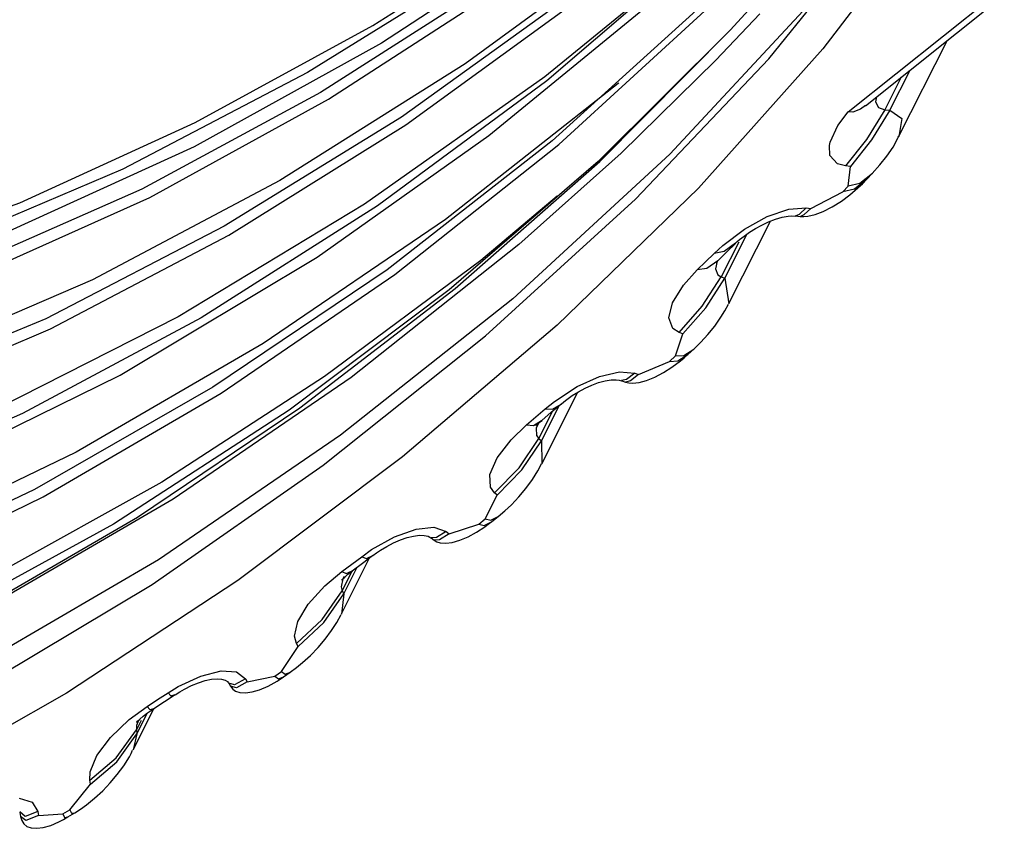
# Model space of a CAD drawing. Extents: x -2.5 to 6.9, y 0 to 10.5.
# Drawn here: x 1.6 to 1.8, y 4.4 to 4.6 of the extents above; entities that cross this region are included whole.
import ezdxf

# ---------------------------------------------------------------- set-up
doc = ezdxf.new("R2010")
doc.units = 0
doc.header["$MEASUREMENT"] = 0
doc.layers.add('TFR-TRI', color=7, linetype='Continuous')

msp = doc.modelspace()

# ---------------------------------------------------------------- linework, layer by layer
at = {"layer": 'TFR-TRI', "color": 95, "linetype": 'Continuous'}
for p, q in [((1.63078, 4.59056, 4.03115), (1.66508, 4.61233, 3.99942)), ((1.7389, 4.61294, 3.85902), (1.71844, 4.58601, 3.85622)), ((1.66835, 4.61056, 3.99038), (1.63249, 4.58715, 4.02258)), ((1.70792, 4.58408, 3.87335), (1.7301, 4.61148, 3.87358)), ((1.68352, 4.60849, 3.95812), (1.6488, 4.58309, 3.98503)), ((1.69527, 4.60597, 3.93168), (1.66467, 4.5798, 3.9495)), ((1.65383, 4.60359, 4.00732), (1.6181, 4.58141, 4.04119)), ((1.691, 4.60237, 3.93427), (1.66431, 4.58057, 3.95141)), ((1.65491, 4.59941, 3.99876), (1.62059, 4.5775, 4.03032)), ((1.62214, 4.5762, 4.02532), (1.65637, 4.59836, 3.99433)), ((1.70037, 4.58966, 3.89651), (1.70873, 4.5989, 3.89489)), ((1.66964, 4.59666, 3.96626), (1.63636, 4.57273, 3.9927)), ((1.72673, 4.57494, 3.82308), (1.75378, 4.59655, 3.80497)), ((1.63722, 4.57122, 3.9887), (1.67038, 4.5953, 3.96272)), ((1.65342, 4.56914, 3.95444), (1.68483, 4.59483, 3.93431)), ((1.69523, 4.59476, 3.9143), (1.66575, 4.56809, 3.92919)), ((1.71548, 4.59434, 3.87486), (1.68865, 4.5655, 3.8813)), ((1.72334, 4.57375, 3.82773), (1.75124, 4.59605, 3.80905)), ((1.66705, 4.56737, 3.92559), (1.69623, 4.59415, 3.91143)), ((1.7062, 4.59284, 3.89029), (1.69763, 4.58383, 3.89268)), ((1.59618, 4.57165, 4.06795), (1.63078, 4.59056, 4.03115)), ((1.70037, 4.58966, 3.89651), (1.67466, 4.56407, 3.90586)), ((1.67498, 4.56408, 3.90526), (1.70037, 4.58966, 3.89651)), ((1.63249, 4.58715, 4.02258), (1.59601, 4.56693, 4.06091)), ((1.7332, 4.56889, 3.80126), (1.74269, 4.58769, 3.8124)), ((1.71844, 4.58601, 3.85622), (1.6942, 4.5589, 3.8604)), ((1.6488, 4.58309, 3.98503), (1.61269, 4.56038, 4.01877)), ((1.69763, 4.58383, 3.89268), (1.67915, 4.56571, 3.89982)), ((1.68193, 4.55674, 3.88051), (1.70792, 4.58408, 3.87335)), ((1.6181, 4.58141, 4.04119), (1.58213, 4.56257, 4.08071)), ((1.73147, 4.57405, 3.81263), (1.73542, 4.58187, 3.81727)), ((1.66431, 4.58057, 3.95141), (1.62916, 4.55575, 3.98002)), ((1.66467, 4.5798, 3.9495), (1.63171, 4.55547, 3.9747)), ((1.67859, 4.57929, 3.92207), (1.64498, 4.55278, 3.9451)), ((1.67869, 4.57939, 3.92202), (1.67859, 4.57929, 3.92207)), ((1.73371, 4.58051, 3.81841), (1.7305, 4.57416, 3.81466)), ((1.62059, 4.5775, 4.03032), (1.58583, 4.55871, 4.06761)), ((1.58738, 4.5571, 4.06212), (1.62214, 4.5762, 4.02532)), ((1.72888, 4.57665, 3.82165), (1.72871, 4.5757, 3.82048)), ((1.72871, 4.5757, 3.82048), (1.72926, 4.57462, 3.81776)), ((1.72134, 4.57108, 3.8274), (1.72334, 4.57375, 3.82773)), ((1.72339, 4.57373, 3.82761), (1.72334, 4.57375, 3.82773)), ((1.72428, 4.57371, 3.82587), (1.72339, 4.57373, 3.82761)), ((1.72579, 4.57429, 3.82387), (1.72428, 4.57371, 3.82587)), ((1.72674, 4.57501, 3.82318), (1.72579, 4.57429, 3.82387)), ((1.7305, 4.57416, 3.81466), (1.72696, 4.56838, 3.81242)), ((1.73147, 4.57405, 3.81263), (1.72793, 4.56827, 3.8104)), ((1.72926, 4.57462, 3.81776), (1.7305, 4.57416, 3.81466)), ((1.7305, 4.57416, 3.81466), (1.73147, 4.57405, 3.81263)), ((1.73147, 4.57405, 3.81263), (1.73382, 4.57246, 3.80565)), ((1.56208, 4.55606, 4.10896), (1.59618, 4.57165, 4.06795)), ((1.63636, 4.57273, 3.9927), (1.60186, 4.55147, 4.02564)), ((1.73382, 4.57246, 3.80565), (1.73323, 4.56894, 3.80129)), ((1.60278, 4.54973, 4.02116), (1.63722, 4.57122, 3.9887)), ((1.71985, 4.56783, 3.8252), (1.72134, 4.57108, 3.8274)), ((1.61995, 4.54547, 3.98164), (1.65342, 4.56914, 3.95444)), ((1.66575, 4.56809, 3.92919), (1.63357, 4.54298, 3.95167)), ((1.71971, 4.56717, 3.82442), (1.71985, 4.56783, 3.8252)), ((1.72696, 4.56838, 3.81242), (1.72287, 4.56321, 3.8122)), ((1.72793, 4.56827, 3.8104), (1.72384, 4.5631, 3.81018)), ((1.73212, 4.5669, 3.80024), (1.73306, 4.5686, 3.8011)), ((1.73306, 4.5686, 3.8011), (1.73314, 4.5688, 3.80125)), ((1.73314, 4.5688, 3.80125), (1.73322, 4.569, 3.80141)), ((1.59601, 4.56693, 4.06091), (1.55996, 4.55053, 4.10439)), ((1.63508, 4.54208, 3.94738), (1.66705, 4.56737, 3.92559)), ((1.67915, 4.56571, 3.89982), (1.65921, 4.54791, 3.91025)), ((1.71983, 4.56526, 3.82122), (1.71971, 4.56717, 3.82442)), ((1.7309, 4.56515, 3.79985), (1.73212, 4.5669, 3.80024)), ((1.67466, 4.56407, 3.90586), (1.64568, 4.53907, 3.9224)), ((1.64683, 4.53936, 3.92065), (1.67498, 4.56408, 3.90526)), ((1.68865, 4.5655, 3.8813), (1.65805, 4.53737, 3.89606)), ((1.72128, 4.56364, 3.81592), (1.71983, 4.56526, 3.82122)), ((1.72287, 4.56321, 3.8122), (1.72128, 4.56364, 3.81592)), ((1.72954, 4.56341, 3.79975), (1.7309, 4.56515, 3.79985)), ((1.58213, 4.56257, 4.08071), (1.54683, 4.54762, 4.12501)), ((1.72384, 4.5631, 3.81018), (1.72287, 4.56321, 3.8122)), ((1.72338, 4.55926, 3.80506), (1.72384, 4.5631, 3.81018)), ((1.72808, 4.56176, 3.79997), (1.72562, 4.55981, 3.80165)), ((1.72703, 4.56066, 3.80025), (1.72807, 4.56175, 3.79997)), ((1.72807, 4.56175, 3.79997), (1.72954, 4.56341, 3.79975)), ((1.61269, 4.56038, 4.01877), (1.57622, 4.54106, 4.0585)), ((1.72562, 4.55981, 3.80165), (1.72338, 4.55926, 3.80506)), ((1.72703, 4.56065, 3.80026), (1.72458, 4.55872, 3.80194)), ((1.72527, 4.55893, 3.80094), (1.72615, 4.55976, 3.80055)), ((1.72615, 4.55976, 3.80055), (1.72703, 4.56066, 3.80025)), ((1.58583, 4.55871, 4.06761), (1.55161, 4.54364, 4.10964)), ((1.6942, 4.5589, 3.8604), (1.6667, 4.53222, 3.87147)), ((1.71612, 4.55496, 3.81227), (1.72235, 4.55817, 3.80534)), ((1.72235, 4.55817, 3.80534), (1.72338, 4.55926, 3.80506)), ((1.72458, 4.55872, 3.80194), (1.72235, 4.55817, 3.80534)), ((1.72368, 4.55757, 3.80186), (1.72527, 4.55893, 3.80094)), ((1.52927, 4.54415, 4.15322), (1.56208, 4.55606, 4.10896)), ((1.55308, 4.54167, 4.10377), (1.58738, 4.5571, 4.06212)), ((1.66672, 4.55736, 3.91062), (1.65185, 4.54482, 3.91954)), ((1.65277, 4.53014, 3.8949), (1.68193, 4.55674, 3.88051)), ((1.72028, 4.55525, 3.80476), (1.7221, 4.55639, 3.80306)), ((1.7221, 4.55639, 3.80306), (1.72368, 4.55757, 3.80186)), ((1.62916, 4.55575, 3.98002), (1.59287, 4.53383, 4.01536)), ((1.63171, 4.55547, 3.9747), (1.59736, 4.53365, 4.00647)), ((1.70761, 4.55335, 3.82604), (1.71179, 4.55478, 3.82029)), ((1.71179, 4.55478, 3.82029), (1.71522, 4.55506, 3.81416)), ((1.7139, 4.55384, 3.81478), (1.71522, 4.55506, 3.81416)), ((1.71483, 4.55376, 3.81288), (1.71612, 4.55496, 3.81227)), ((1.71522, 4.55506, 3.81416), (1.71612, 4.55496, 3.81227)), ((1.71696, 4.55377, 3.8088), (1.71853, 4.55436, 3.80673)), ((1.71853, 4.55436, 3.80673), (1.72028, 4.55525, 3.80476)), ((1.64498, 4.55278, 3.9451), (1.60945, 4.52862, 3.97547)), ((1.70015, 4.53641, 3.81395), (1.70823, 4.55244, 3.82346)), ((1.70317, 4.55091, 3.83076), (1.70761, 4.55335, 3.82604)), ((1.70654, 4.55171, 3.82556), (1.70787, 4.55234, 3.82398)), ((1.70787, 4.55234, 3.82398), (1.70919, 4.55286, 3.82225)), ((1.70919, 4.55286, 3.82225), (1.7105, 4.55324, 3.82036)), ((1.7105, 4.55324, 3.82036), (1.71168, 4.55346, 3.81844)), ((1.71168, 4.55346, 3.81844), (1.71242, 4.55349, 3.81707)), ((1.71242, 4.55349, 3.81707), (1.71307, 4.55342, 3.81572)), ((1.7131, 4.55349, 3.81575), (1.7139, 4.55384, 3.81478)), ((1.71313, 4.55348, 3.8157), (1.71403, 4.55338, 3.81381)), ((1.71403, 4.55338, 3.81382), (1.71483, 4.55376, 3.81288)), ((1.71403, 4.55338, 3.81381), (1.71475, 4.55336, 3.8124)), ((1.71475, 4.55336, 3.8124), (1.71554, 4.55343, 3.81101)), ((1.71554, 4.55343, 3.81101), (1.71696, 4.55377, 3.8088)), ((1.60186, 4.55147, 4.02564), (1.56713, 4.53347, 4.06408)), ((1.69895, 4.54775, 3.83391), (1.70317, 4.55091, 3.83076)), ((1.7031, 4.54956, 3.82879), (1.70414, 4.5503, 3.82795)), ((1.70414, 4.5503, 3.82795), (1.70531, 4.55103, 3.82686)), ((1.70531, 4.55103, 3.82686), (1.70654, 4.55171, 3.82556)), ((1.56803, 4.53149, 4.05927), (1.60278, 4.54973, 4.02116)), ((1.70206, 4.5484, 3.82898), (1.69864, 4.54162, 3.82495)), ((1.69936, 4.54134, 3.82314), (1.70372, 4.54999, 3.82827)), ((1.70145, 4.54816, 3.82976), (1.70178, 4.54849, 3.82964)), ((1.70178, 4.54849, 3.82964), (1.70224, 4.54888, 3.82938)), ((1.70224, 4.54888, 3.82938), (1.7031, 4.54956, 3.82879)), ((1.65921, 4.54791, 3.91025), (1.62656, 4.52205, 3.93248)), ((1.69726, 4.54619, 3.83472), (1.69895, 4.54775, 3.83391)), ((1.69922, 4.54653, 3.83149), (1.69726, 4.54619, 3.83472)), ((1.69798, 4.54477, 3.83113), (1.69969, 4.54645, 3.83047)), ((1.70145, 4.54817, 3.82979), (1.69922, 4.54653, 3.83149)), ((1.69969, 4.54645, 3.83047), (1.7014, 4.54813, 3.8298)), ((1.58162, 4.5225, 4.01924), (1.61995, 4.54547, 3.98164)), ((1.65185, 4.54482, 3.91954), (1.62137, 4.52222, 3.94269)), ((1.69396, 4.54296, 3.83599), (1.69562, 4.54457, 3.83534)), ((1.69562, 4.54457, 3.83534), (1.69726, 4.54619, 3.83472)), ((1.69798, 4.54477, 3.83113), (1.69584, 4.54324, 3.83284)), ((1.69788, 4.54467, 3.83115), (1.69753, 4.5432, 3.82954)), ((1.69759, 4.54437, 3.83126), (1.69782, 4.54461, 3.83119)), ((1.69782, 4.54461, 3.83119), (1.69792, 4.5447, 3.83113)), ((1.69792, 4.5447, 3.83113), (1.69805, 4.54482, 3.83107)), ((1.63357, 4.54298, 3.95167), (1.59964, 4.52012, 3.98102)), ((1.69132, 4.54002, 3.83649), (1.69396, 4.54296, 3.83599)), ((1.69584, 4.54324, 3.83284), (1.69396, 4.54296, 3.83599)), ((1.69753, 4.5432, 3.82954), (1.69796, 4.54204, 3.82691)), ((1.57622, 4.54106, 4.0585), (1.54043, 4.52564, 4.103)), ((1.60128, 4.51898, 3.9761), (1.63508, 4.54208, 3.94738)), ((1.69495, 4.53588, 3.82308), (1.69864, 4.54162, 3.82495)), ((1.69567, 4.5356, 3.82126), (1.69936, 4.54134, 3.82314)), ((1.69796, 4.54204, 3.82691), (1.69864, 4.54162, 3.82495)), ((1.69864, 4.54162, 3.82495), (1.69936, 4.54134, 3.82314)), ((1.69936, 4.54134, 3.82314), (1.70014, 4.53639, 3.81393)), ((1.64568, 4.53907, 3.9224), (1.61452, 4.51567, 3.94558)), ((1.6166, 4.5161, 3.94229), (1.64683, 4.53936, 3.92065)), ((1.68919, 4.53658, 3.83521), (1.69132, 4.54002, 3.83649)), ((1.65805, 4.53737, 3.89606), (1.62453, 4.51079, 3.91883)), ((1.68847, 4.53366, 3.83201), (1.68919, 4.53658, 3.83521)), ((1.69046, 4.53079, 3.82374), (1.69495, 4.53588, 3.82308)), ((1.69119, 4.53052, 3.82193), (1.69567, 4.5356, 3.82126)), ((1.69859, 4.53375, 3.81278), (1.69937, 4.53503, 3.81329)), ((1.69937, 4.53503, 3.81329), (1.70004, 4.53632, 3.81402)), ((1.56713, 4.53347, 4.06408), (1.53318, 4.5193, 4.10701)), ((1.59287, 4.53383, 4.01536), (1.55646, 4.51539, 4.05633)), ((1.59736, 4.53365, 4.00647), (1.5626, 4.51503, 4.04401)), ((1.68925, 4.53157, 3.82726), (1.68847, 4.53366, 3.83201)), ((1.69738, 4.53204, 3.81244), (1.69859, 4.53375, 3.81278)), ((1.53398, 4.517, 4.10189), (1.56803, 4.53149, 4.05927)), ((1.6667, 4.53222, 3.87147), (1.63657, 4.50656, 3.88917)), ((1.69046, 4.53079, 3.82374), (1.68925, 4.53157, 3.82726)), ((1.69603, 4.53039, 3.81245), (1.69738, 4.53204, 3.81244)), ((1.62115, 4.50493, 3.91615), (1.65277, 4.53014, 3.8949)), ((1.68977, 4.52623, 3.81796), (1.69119, 4.53052, 3.82193)), ((1.69119, 4.53052, 3.82193), (1.69046, 4.53079, 3.82374)), ((1.69469, 4.52893, 3.81274), (1.69603, 4.53039, 3.81245)), ((1.60945, 4.52862, 3.97547), (1.57304, 4.50748, 4.01225)), ((1.69138, 4.52632, 3.81501), (1.69329, 4.52757, 3.81331)), ((1.69213, 4.52651, 3.81388), (1.69329, 4.52757, 3.81331)), ((1.69329, 4.52757, 3.81331), (1.69469, 4.52893, 3.81274)), ((1.6886, 4.52516, 3.81853), (1.68977, 4.52623, 3.81796)), ((1.6886, 4.52516, 3.81853), (1.69022, 4.52526, 3.81558)), ((1.68905, 4.52404, 3.81591), (1.69071, 4.52529, 3.81469)), ((1.68977, 4.52623, 3.81796), (1.69138, 4.52632, 3.81501)), ((1.69022, 4.52526, 3.81558), (1.69212, 4.5265, 3.81388)), ((1.69071, 4.52529, 3.81469), (1.69142, 4.52588, 3.81426)), ((1.69142, 4.52588, 3.81426), (1.69213, 4.52651, 3.81388)), ((1.68253, 4.5226, 3.82617), (1.6886, 4.52516, 3.81853)), ((1.68742, 4.52298, 3.81739), (1.68905, 4.52404, 3.81591)), ((1.54327, 4.50366, 4.06331), (1.58162, 4.5225, 4.01924)), ((1.62137, 4.52222, 3.94269), (1.5897, 4.50164, 3.97126)), ((1.62656, 4.52205, 3.93248), (1.59195, 4.49835, 3.96183)), ((1.67059, 4.52024, 3.84535), (1.67497, 4.52224, 3.84008)), ((1.67497, 4.52224, 3.84008), (1.67885, 4.52315, 3.83407)), ((1.67604, 4.52137, 3.83668), (1.67721, 4.52157, 3.83473)), ((1.67721, 4.52157, 3.83473), (1.67821, 4.52159, 3.83286)), ((1.67821, 4.52159, 3.83286), (1.67876, 4.52151, 3.83168)), ((1.67876, 4.52151, 3.83168), (1.67921, 4.52134, 3.83056)), ((1.67885, 4.52315, 3.83407), (1.6818, 4.52287, 3.82799)), ((1.6802, 4.52164, 3.82912), (1.67925, 4.52141, 3.83058)), ((1.6818, 4.52287, 3.82799), (1.6802, 4.52164, 3.82912)), ((1.68253, 4.5226, 3.82617), (1.68097, 4.52139, 3.82727)), ((1.6818, 4.52287, 3.82799), (1.68253, 4.5226, 3.82617)), ((1.68265, 4.52103, 3.82349), (1.68409, 4.52141, 3.82134)), ((1.68409, 4.52141, 3.82134), (1.68571, 4.52207, 3.81926)), ((1.68571, 4.52207, 3.81926), (1.68742, 4.52298, 3.81739)), ((1.59964, 4.52012, 3.98102), (1.56492, 4.50022, 4.01649)), ((1.6662, 4.51738, 3.84929), (1.67059, 4.52024, 3.84535)), ((1.67084, 4.51923, 3.8433), (1.67214, 4.51993, 3.8419)), ((1.67214, 4.51993, 3.8419), (1.67344, 4.52053, 3.84033)), ((1.67344, 4.52053, 3.84033), (1.67477, 4.52102, 3.83855)), ((1.67477, 4.52102, 3.83855), (1.67604, 4.52137, 3.83668)), ((1.67928, 4.52139, 3.8305), (1.68001, 4.52112, 3.82868)), ((1.68097, 4.52139, 3.82727), (1.68001, 4.52112, 3.82868)), ((1.68001, 4.52112, 3.82868), (1.68065, 4.52096, 3.8272)), ((1.68065, 4.52096, 3.8272), (1.68137, 4.5209, 3.82574)), ((1.68137, 4.5209, 3.82574), (1.68265, 4.52103, 3.82349)), ((1.56659, 4.49877, 4.01104), (1.60128, 4.51898, 3.9761)), ((1.66369, 4.50519, 3.83512), (1.6707, 4.51914, 3.84342)), ((1.66798, 4.51729, 3.84575), (1.66858, 4.51775, 3.84532)), ((1.66858, 4.51775, 3.84532), (1.66964, 4.51849, 3.84443)), ((1.66964, 4.51849, 3.84443), (1.67084, 4.51923, 3.8433)), ((1.61452, 4.51567, 3.94558), (1.5803, 4.49348, 3.97653)), ((1.585, 4.49485, 3.96967), (1.6166, 4.5161, 3.94229)), ((1.66255, 4.51434, 3.85155), (1.66437, 4.5159, 3.8505)), ((1.66363, 4.5097, 3.84224), (1.66707, 4.51653, 3.84631)), ((1.66437, 4.5159, 3.8505), (1.6662, 4.51738, 3.84929)), ((1.66437, 4.5159, 3.8505), (1.66576, 4.51584, 3.84773)), ((1.66556, 4.51524, 3.84719), (1.66743, 4.51683, 3.8461)), ((1.66576, 4.51584, 3.84773), (1.66746, 4.51686, 3.84608)), ((1.66746, 4.51685, 3.84605), (1.66798, 4.51729, 3.84575)), ((1.5626, 4.51503, 4.04401), (1.52843, 4.5001, 4.08618)), ((1.66073, 4.51279, 3.85262), (1.66255, 4.51434, 3.85155)), ((1.66575, 4.5154, 3.84708), (1.6631, 4.51013, 3.84394)), ((1.66369, 4.51364, 3.84828), (1.66556, 4.51524, 3.84719)), ((1.65772, 4.50991, 3.85389), (1.66073, 4.51279, 3.85262)), ((1.66073, 4.51279, 3.85262), (1.66206, 4.51269, 3.84992)), ((1.66206, 4.51269, 3.84992), (1.66368, 4.51364, 3.84828)), ((1.66297, 4.51299, 3.84863), (1.6626, 4.51213, 3.848)), ((1.6626, 4.51261, 3.84875), (1.6627, 4.51273, 3.84875)), ((1.66261, 4.51261, 3.84875), (1.6626, 4.51261, 3.84875)), ((1.6626, 4.51213, 3.848), (1.66265, 4.51074, 3.84574)), ((1.6627, 4.51273, 3.84875), (1.66308, 4.51309, 3.8486)), ((1.66308, 4.51309, 3.8486), (1.66339, 4.51336, 3.84842)), ((1.66339, 4.51336, 3.84842), (1.66377, 4.51368, 3.84818)), ((1.62453, 4.51079, 3.91883), (1.58906, 4.4865, 3.94888)), ((1.65501, 4.50637, 3.85357), (1.65772, 4.50991, 3.85389)), ((1.65929, 4.50446, 3.84241), (1.6631, 4.51013, 3.84394)), ((1.66265, 4.51074, 3.84574), (1.6631, 4.51013, 3.84394)), ((1.6631, 4.51013, 3.84394), (1.66363, 4.5097, 3.84224)), ((1.65982, 4.50403, 3.8407), (1.66363, 4.5097, 3.84224)), ((1.66363, 4.5097, 3.84224), (1.66371, 4.50525, 3.83516)), ((1.57304, 4.50748, 4.01225), (1.53677, 4.49001, 4.05447)), ((1.63657, 4.50656, 3.88917), (1.60448, 4.4825, 3.91312)), ((1.65361, 4.50316, 3.85123), (1.65501, 4.50637, 3.85357)), ((1.58786, 4.48173, 3.94376), (1.62115, 4.50493, 3.91615)), ((1.6545, 4.49955, 3.84391), (1.65929, 4.50446, 3.84241)), ((1.66296, 4.50386, 3.83443), (1.66332, 4.50457, 3.83486)), ((1.66332, 4.50457, 3.83486), (1.66362, 4.50528, 3.83537)), ((1.6537, 4.50064, 3.84715), (1.65361, 4.50316, 3.85123)), ((1.65504, 4.49911, 3.84221), (1.65982, 4.50403, 3.8407)), ((1.66189, 4.50214, 3.8338), (1.66296, 4.50386, 3.83443)), ((1.5897, 4.50164, 3.97126), (1.55322, 4.48135, 4.0095)), ((1.6545, 4.49955, 3.84391), (1.6537, 4.50064, 3.84715)), ((1.65922, 4.49878, 3.83368), (1.66061, 4.50043, 3.83359)), ((1.66061, 4.50043, 3.83359), (1.66189, 4.50214, 3.8338)), ((1.56492, 4.50022, 4.01649), (1.53041, 4.48381, 4.05701)), ((1.53201, 4.48201, 4.05112), (1.56659, 4.49877, 4.01104)), ((1.65268, 4.49447, 3.83948), (1.65504, 4.49911, 3.84221)), ((1.65504, 4.49911, 3.84221), (1.6545, 4.49955, 3.84391)), ((1.65778, 4.49725, 3.83407), (1.65922, 4.49878, 3.83368)), ((1.59195, 4.49835, 3.96183), (1.55632, 4.47758, 3.99768)), ((1.65651, 4.49606, 3.83463), (1.65778, 4.49725, 3.83407)), ((1.5528, 4.47612, 4.00214), (1.585, 4.49485, 3.96967)), ((1.65379, 4.49423, 3.83698), (1.65521, 4.49497, 3.83541)), ((1.65395, 4.49396, 3.83626), (1.65521, 4.49497, 3.83541)), ((1.65521, 4.49497, 3.83541), (1.65651, 4.49606, 3.83463)), ((1.5803, 4.49348, 3.97653), (1.54554, 4.47436, 4.0133)), ((1.63922, 4.49251, 3.86221), (1.64271, 4.49287, 3.85608)), ((1.64271, 4.49287, 3.85608), (1.6451, 4.49204, 3.85021)), ((1.64564, 4.4916, 3.8485), (1.65142, 4.49346, 3.84033)), ((1.65097, 4.49188, 3.83872), (1.65264, 4.49297, 3.83723)), ((1.65142, 4.49346, 3.84033), (1.65268, 4.49447, 3.83948)), ((1.65142, 4.49346, 3.84033), (1.65251, 4.49322, 3.83786)), ((1.65251, 4.49322, 3.83786), (1.6539, 4.49392, 3.83629)), ((1.65264, 4.49297, 3.83723), (1.65329, 4.49345, 3.83672)), ((1.65268, 4.49447, 3.83948), (1.65379, 4.49423, 3.83698)), ((1.65329, 4.49345, 3.83672), (1.65395, 4.49396, 3.83626)), ((1.63056, 4.4885, 3.87253), (1.63501, 4.491, 3.86791)), ((1.63501, 4.491, 3.86791), (1.63922, 4.49251, 3.86221)), ((1.6362, 4.49039, 3.86468), (1.63751, 4.49084, 3.86288)), ((1.63751, 4.49084, 3.86288), (1.63875, 4.49115, 3.86098)), ((1.63875, 4.49115, 3.86098), (1.63987, 4.49129, 3.85906)), ((1.63987, 4.49129, 3.85906), (1.64082, 4.49127, 3.8572)), ((1.64082, 4.49127, 3.8572), (1.64157, 4.49111, 3.85552)), ((1.64157, 4.49111, 3.85552), (1.64189, 4.49096, 3.85467)), ((1.64189, 4.49096, 3.85467), (1.64212, 4.49076, 3.85392)), ((1.64323, 4.49084, 3.85191), (1.64216, 4.49081, 3.85392)), ((1.64219, 4.49079, 3.85384), (1.64272, 4.49035, 3.85213)), ((1.6451, 4.49204, 3.85021), (1.64323, 4.49084, 3.85191)), ((1.64564, 4.4916, 3.8485), (1.6438, 4.49041, 3.85017)), ((1.6451, 4.49204, 3.85021), (1.64564, 4.4916, 3.8485)), ((1.64775, 4.49032, 3.84246), (1.64935, 4.491, 3.84045)), ((1.64935, 4.491, 3.84045), (1.65097, 4.49188, 3.83872)), ((1.63228, 4.48838, 3.86905), (1.63353, 4.48912, 3.86782)), ((1.63353, 4.48912, 3.86782), (1.63485, 4.4898, 3.86636)), ((1.63485, 4.4898, 3.86636), (1.6362, 4.49039, 3.86468)), ((1.6438, 4.49041, 3.85017), (1.64272, 4.49035, 3.85214)), ((1.64272, 4.49035, 3.85213), (1.64326, 4.49002, 3.85058)), ((1.64326, 4.49002, 3.85058), (1.6439, 4.48981, 3.84904)), ((1.6439, 4.48981, 3.84904), (1.645, 4.48973, 3.8468)), ((1.645, 4.48973, 3.8468), (1.64627, 4.48989, 3.84463)), ((1.64627, 4.48989, 3.84463), (1.64775, 4.49032, 3.84246)), ((1.62669, 4.48568, 3.87556), (1.62863, 4.48713, 3.87411)), ((1.62863, 4.48713, 3.87411), (1.63056, 4.4885, 3.87253)), ((1.62863, 4.48713, 3.87411), (1.62956, 4.48678, 3.87177)), ((1.62878, 4.48585, 3.8718), (1.63077, 4.48733, 3.87031)), ((1.62956, 4.48678, 3.87177), (1.6308, 4.48736, 3.87029)), ((1.63079, 4.48733, 3.87027), (1.63151, 4.48786, 3.86972)), ((1.63151, 4.48786, 3.86972), (1.63228, 4.48838, 3.86905)), ((1.58906, 4.4865, 3.94888), (1.55266, 4.46525, 3.98546)), ((1.6247, 4.476, 3.86427), (1.63017, 4.48688, 3.87076)), ((1.62474, 4.48423, 3.87703), (1.62669, 4.48568, 3.87556)), ((1.62515, 4.47989, 3.86947), (1.62776, 4.48508, 3.87257)), ((1.6268, 4.48436, 3.87329), (1.62878, 4.48585, 3.8718)), ((1.62144, 4.48147, 3.87905), (1.62474, 4.48423, 3.87703)), ((1.62474, 4.48423, 3.87703), (1.62561, 4.48384, 3.87475)), ((1.62673, 4.48428, 3.87329), (1.62482, 4.48048, 3.87102)), ((1.62491, 4.48276, 3.87441), (1.62532, 4.48316, 3.87425)), ((1.62521, 4.48327, 3.87463), (1.62495, 4.48283, 3.87445)), ((1.62532, 4.48316, 3.87425), (1.62595, 4.4837, 3.87388)), ((1.62561, 4.48384, 3.87475), (1.6268, 4.48436, 3.87329)), ((1.62595, 4.4837, 3.87388), (1.62637, 4.48402, 3.87358)), ((1.62637, 4.48402, 3.87358), (1.62685, 4.48436, 3.8732)), ((1.55769, 4.46375, 3.9735), (1.58786, 4.48173, 3.94376)), ((1.60448, 4.4825, 3.91312), (1.57115, 4.46057, 3.94278)), ((1.61821, 4.47791, 3.87969), (1.62144, 4.48147, 3.87905)), ((1.62495, 4.48283, 3.87445), (1.62461, 4.48124, 3.87261)), ((1.62461, 4.48124, 3.87261), (1.62482, 4.48048, 3.87102)), ((1.62471, 4.48253, 3.87445), (1.62491, 4.48276, 3.87441)), ((1.62093, 4.47491, 3.8698), (1.62482, 4.48048, 3.87102)), ((1.62126, 4.47432, 3.86825), (1.62515, 4.47989, 3.86947)), ((1.62515, 4.47989, 3.86947), (1.62468, 4.47595, 3.86424)), ((1.62482, 4.48048, 3.87102), (1.62515, 4.47989, 3.86947)), ((1.61617, 4.4745, 3.87827), (1.61821, 4.47791, 3.87969)), ((1.62376, 4.47432, 3.86346), (1.62461, 4.47588, 3.86426)), ((1.61556, 4.47162, 3.87495), (1.61617, 4.4745, 3.87827)), ((1.61594, 4.47024, 3.87208), (1.62093, 4.47491, 3.8698)), ((1.61627, 4.46965, 3.87053), (1.62126, 4.47432, 3.86825)), ((1.62278, 4.47278, 3.86295), (1.62376, 4.47432, 3.86346)), ((1.61594, 4.47024, 3.87208), (1.61556, 4.47162, 3.87495)), ((1.62152, 4.47109, 3.86272), (1.62278, 4.47278, 3.86295)), ((1.61303, 4.46477, 3.86912), (1.61627, 4.46965, 3.87053)), ((1.61627, 4.46965, 3.87053), (1.61594, 4.47024, 3.87208)), ((1.62014, 4.46946, 3.86283), (1.62152, 4.47109, 3.86272)), ((1.61712, 4.4665, 3.864), (1.61864, 4.4679, 3.86326)), ((1.61864, 4.4679, 3.86326), (1.62014, 4.46946, 3.86283)), ((1.61593, 4.46552, 3.86475), (1.61712, 4.4665, 3.864)), ((1.59291, 4.46183, 3.90307), (1.59731, 4.46389, 3.89787)), ((1.59731, 4.46389, 3.89787), (1.60124, 4.46488, 3.89188)), ((1.60124, 4.46488, 3.89188), (1.60426, 4.46469, 3.88578)), ((1.60426, 4.46469, 3.88578), (1.60603, 4.46332, 3.88026)), ((1.6117, 4.46384, 3.87022), (1.61303, 4.46477, 3.86912)), ((1.61303, 4.46477, 3.86912), (1.61373, 4.46428, 3.86703)), ((1.6134, 4.46372, 3.86677), (1.61473, 4.46465, 3.86567)), ((1.61373, 4.46428, 3.86703), (1.61474, 4.46465, 3.86567)), ((1.61473, 4.46465, 3.86567), (1.61593, 4.46552, 3.86475)), ((1.59414, 4.46136, 3.89998), (1.5955, 4.46203, 3.89843)), ((1.5955, 4.46203, 3.89843), (1.59686, 4.46259, 3.8967)), ((1.59686, 4.46259, 3.8967), (1.59818, 4.46301, 3.89482)), ((1.59818, 4.46301, 3.89482), (1.59939, 4.46327, 3.8929)), ((1.59939, 4.46327, 3.8929), (1.60046, 4.46336, 3.891)), ((1.60046, 4.46336, 3.891), (1.60136, 4.46329, 3.88917)), ((1.60136, 4.46329, 3.88917), (1.60205, 4.46309, 3.88753)), ((1.60205, 4.46309, 3.88753), (1.60251, 4.4628, 3.8862)), ((1.60251, 4.4628, 3.8862), (1.60264, 4.46265, 3.88571)), ((1.60264, 4.46265, 3.88571), (1.60272, 4.46249, 3.88532)), ((1.60387, 4.4622, 3.88266), (1.60275, 4.46252, 3.8853)), ((1.60277, 4.46249, 3.88521), (1.6031, 4.4619, 3.88366)), ((1.60603, 4.46332, 3.88026), (1.60387, 4.4622, 3.88266)), ((1.60636, 4.46273, 3.87872), (1.60423, 4.46162, 3.88106)), ((1.60603, 4.46332, 3.88026), (1.60636, 4.46273, 3.87872)), ((1.60636, 4.46273, 3.87872), (1.6117, 4.46384, 3.87022)), ((1.6104, 4.46192, 3.86972), (1.61214, 4.46289, 3.86789)), ((1.6117, 4.46384, 3.87022), (1.6124, 4.46335, 3.86812)), ((1.61214, 4.46289, 3.86789), (1.61277, 4.46329, 3.86731)), ((1.6124, 4.46335, 3.86812), (1.61341, 4.46372, 3.86676)), ((1.61277, 4.46329, 3.86731), (1.6134, 4.46372, 3.86677)), ((1.57115, 4.46057, 3.94278), (1.53731, 4.44126, 3.97748)), ((1.5889, 4.45929, 3.90679), (1.59092, 4.46061, 3.90498)), ((1.59023, 4.45892, 3.90366), (1.59229, 4.46026, 3.90181)), ((1.59092, 4.46061, 3.90498), (1.59291, 4.46183, 3.90307)), ((1.59092, 4.46061, 3.90498), (1.59146, 4.46003, 3.90304)), ((1.59146, 4.46003, 3.90304), (1.59232, 4.46028, 3.90179)), ((1.5923, 4.46024, 3.90177), (1.59321, 4.46083, 3.90094)), ((1.59321, 4.46083, 3.90094), (1.59414, 4.46136, 3.89998)), ((1.6031, 4.4619, 3.88366), (1.60352, 4.46136, 3.88202)), ((1.60423, 4.46162, 3.88106), (1.6031, 4.46189, 3.88365)), ((1.60352, 4.46136, 3.88202), (1.60405, 4.46096, 3.88038)), ((1.60405, 4.46096, 3.88038), (1.60493, 4.46066, 3.87823)), ((1.60493, 4.46066, 3.87823), (1.60599, 4.4606, 3.87611)), ((1.60599, 4.4606, 3.87611), (1.6073, 4.46078, 3.87389)), ((1.6073, 4.46078, 3.87389), (1.60875, 4.46121, 3.87178)), ((1.60875, 4.46121, 3.87178), (1.6104, 4.46192, 3.86972)), ((1.58688, 4.45798, 3.90861), (1.5889, 4.45929, 3.90679)), ((1.58817, 4.45758, 3.90552), (1.59023, 4.45892, 3.90366)), ((1.58337, 4.45541, 3.91134), (1.58688, 4.45798, 3.90861)), ((1.58416, 4.44954, 3.90067), (1.58821, 4.4576, 3.90549)), ((1.58487, 4.45265, 3.90416), (1.5869, 4.4567, 3.90658)), ((1.58606, 4.45604, 3.90717), (1.58689, 4.45669, 3.90659)), ((1.58688, 4.45798, 3.90861), (1.58737, 4.45738, 3.90674)), ((1.58689, 4.45669, 3.90659), (1.58751, 4.45712, 3.90606)), ((1.58737, 4.45738, 3.90674), (1.58818, 4.45758, 3.90552)), ((1.58751, 4.45712, 3.90606), (1.5882, 4.45756, 3.90543)), ((1.5797, 4.45192, 3.91292), (1.58337, 4.45541, 3.91134)), ((1.58567, 4.4552, 3.9066), (1.58475, 4.45338, 3.90551)), ((1.58517, 4.45523, 3.90761), (1.58478, 4.45428, 3.90687)), ((1.58481, 4.45487, 3.90774), (1.58482, 4.45488, 3.90773)), ((1.58482, 4.45488, 3.90773), (1.585, 4.45507, 3.90769)), ((1.585, 4.45507, 3.90769), (1.58542, 4.45548, 3.90752)), ((1.58542, 4.45548, 3.90752), (1.58606, 4.45604, 3.90717)), ((1.58081, 4.44793, 3.90458), (1.58475, 4.45338, 3.90551)), ((1.58093, 4.4472, 3.90322), (1.58487, 4.45265, 3.90416)), ((1.58487, 4.45265, 3.90416), (1.58415, 4.44951, 3.90065)), ((1.58478, 4.45428, 3.90687), (1.58475, 4.45338, 3.90551)), ((1.58475, 4.45338, 3.90551), (1.58487, 4.45265, 3.90416)), ((1.57707, 4.44839, 3.91246), (1.5797, 4.45192, 3.91292)), ((1.58339, 4.44813, 3.89995), (1.58373, 4.44879, 3.90034)), ((1.58373, 4.44879, 3.90034), (1.58401, 4.44944, 3.90081)), ((1.57572, 4.44358, 3.90755), (1.58081, 4.44793, 3.90458)), ((1.57578, 4.44522, 3.90999), (1.57707, 4.44839, 3.91246)), ((1.57583, 4.44285, 3.90619), (1.58093, 4.4472, 3.90322)), ((1.58232, 4.44642, 3.89932), (1.58339, 4.44813, 3.89995)), ((1.57572, 4.44358, 3.90755), (1.57578, 4.44522, 3.90999)), ((1.58103, 4.4447, 3.89912), (1.58232, 4.44642, 3.89932)), ((1.5718, 4.43786, 3.90613), (1.57583, 4.44285, 3.90619)), ((1.57583, 4.44285, 3.90619), (1.57572, 4.44358, 3.90755)), ((1.5782, 4.44154, 3.89961), (1.57965, 4.44306, 3.89922)), ((1.57965, 4.44306, 3.89922), (1.58103, 4.4447, 3.89912)), ((1.57662, 4.44008, 3.90037), (1.5782, 4.44154, 3.89961)), ((1.56196, 4.4401, 3.92847), (1.56443, 4.43935, 3.92256)), ((1.56443, 4.43935, 3.92256), (1.56555, 4.43748, 3.91753)), ((1.57502, 4.43878, 3.90141), (1.57662, 4.44008, 3.90037)), ((1.56308, 4.43654, 3.92078), (1.56204, 4.43742, 3.92413)), ((1.56205, 4.43734, 3.92399), (1.56218, 4.43656, 3.92253)), ((1.56555, 4.43748, 3.91753), (1.56308, 4.43654, 3.92078)), ((1.56555, 4.43748, 3.91753), (1.56567, 4.4367, 3.91607)), ((1.57044, 4.43703, 3.90745), (1.5718, 4.43786, 3.90613)), ((1.57143, 4.43644, 3.90464), (1.57279, 4.43727, 3.90332)), ((1.5718, 4.43786, 3.90613), (1.57214, 4.43718, 3.90442)), ((1.57214, 4.43718, 3.90442), (1.57279, 4.43727, 3.90332)), ((1.57279, 4.43727, 3.90332), (1.5739, 4.43798, 3.9023)), ((1.5739, 4.43798, 3.9023), (1.57502, 4.43878, 3.90141)), ((1.56218, 4.43656, 3.92253), (1.56242, 4.43575, 3.92081)), ((1.56325, 4.43576, 3.91924), (1.56218, 4.43655, 3.92252)), ((1.56242, 4.43575, 3.92081), (1.56282, 4.43511, 3.91906)), ((1.56567, 4.4367, 3.91607), (1.56325, 4.43576, 3.91924)), ((1.56567, 4.4367, 3.91607), (1.57044, 4.43703, 3.90745)), ((1.56807, 4.43481, 3.90853), (1.56966, 4.43548, 3.90652)), ((1.56966, 4.43548, 3.90652), (1.57053, 4.43593, 3.90555)), ((1.57044, 4.43703, 3.90745), (1.57078, 4.43635, 3.90575)), ((1.57053, 4.43593, 3.90555), (1.57143, 4.43644, 3.90464)), ((1.57078, 4.43635, 3.90575), (1.57143, 4.43644, 3.90464)), ((1.56282, 4.43511, 3.91906), (1.56345, 4.43461, 3.91705)), ((1.56345, 4.43461, 3.91705), (1.56427, 4.43432, 3.91504)), ((1.56427, 4.43432, 3.91504), (1.56535, 4.43424, 3.91284)), ((1.56535, 4.43424, 3.91284), (1.56659, 4.43439, 3.9107)), ((1.56659, 4.43439, 3.9107), (1.56807, 4.43481, 3.90853))]:
    msp.add_line(p, q, dxfattribs=at)

doc.saveas('drawing.dxf')
